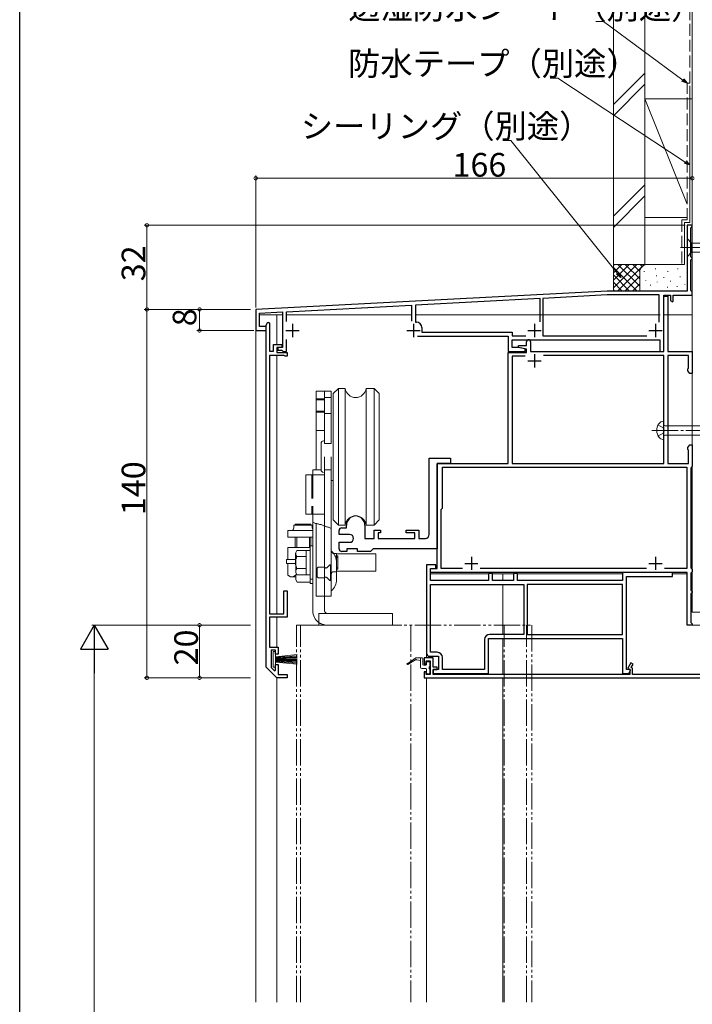
# Model space of a CAD drawing. Extents: x 0 to 1001, y 0 to 1603.
# Drawn here: x 0 to 256, y 1024 to 1399 of the extents above; entities that cross this region are included whole.
import ezdxf

# ---------------------------------------------------------------- set-up
doc = ezdxf.new("R2010")
doc.units = 0
for name, pattern in [('YCENTER_1', [13, 10, -1, 1, -1]), ('YDIVIDE_1', [15, 10, -1, 1, -1, 1, -1]), ('YHIDDEN_1', [4, 3, -1])]:
    doc.linetypes.add(name, pattern=pattern)
for name, color, linetype, lineweight in [('YKK_11', 7, 'CONTINUOUS', 30), ('YKK_12', 2, 'CONTINUOUS', 13), ('YKK_13', 4, 'CONTINUOUS', 13), ('YKK_D', 6, 'CONTINUOUS', 13), ('YSS_K', 3, 'CONTINUOUS', 13)]:
    doc.layers.add(name, color=color, linetype=linetype, lineweight=lineweight)
doc.layers.add('YKK_ZWAK', color=7, linetype='CONTINUOUS')
doc.styles.get("Standard").update_dxf_attribs({"font": 'txt', "bigfont": 'BIGFONT'})

msp = doc.modelspace()

# ---------------------------------------------------------------- linework, layer by layer
at = {"layer": 'YKK_11', "color": 0, "linetype": 'ByBlock', "lineweight": -2, "ltscale": 0.5}
for p, q in [((255.74, 1320.43), (253.74, 1320.43)), ((253.74, 1320.43), (253.74, 1295.43)), ((255.24, 1319.43), (255.44, 1319.63)), ((255.24, 1308.43), (255.24, 1319.43)), ((255.44, 1319.63), (255.74, 1319.93)), ((255.74, 1319.93), (255.74, 1320.43)), ((255.44, 1308.23), (255.24, 1308.43)), ((255.24, 1307.23), (255.44, 1307.43)), ((255.24, 1295.63), (255.24, 1307.23)), ((255.74, 1307.93), (255.44, 1308.23)), ((255.44, 1307.43), (255.74, 1307.73)), ((255.74, 1307.73), (255.74, 1307.93)), ((223.31, 1295.43), (89.74, 1288.43)), ((253.74, 1295.43), (223.31, 1295.43)), ((255.44, 1295.43), (255.24, 1295.63)), ((255.74, 1295.13), (255.44, 1295.43)), ((255.74, 1293.83), (255.74, 1295.13)), ((197.94, 1292.6), (150.49, 1290.12)), ((197.94, 1283.77), (197.94, 1292.6)), ((197.94, 1283.77), (197.94, 1292.6)), ((223.35, 1293.93), (198.94, 1292.65)), ((198.94, 1292.65), (198.94, 1278.43)), ((243.14, 1293.93), (223.35, 1293.93)), ((243.14, 1283.65), (243.14, 1293.93)), ((243.14, 1283.65), (243.14, 1293.93)), ((244.94, 1272.43), (244.94, 1293.83)), ((244.94, 1293.83), (247.44, 1293.83)), ((244.94, 1272.43), (244.94, 1293.43)), ((244.94, 1293.43), (246.44, 1293.43)), ((246.44, 1293.43), (246.44, 1272.43)), ((247.44, 1293.83), (247.44, 1292.27)), ((248.02, 1291.36), (248.44, 1291.63)), ((248.44, 1291.63), (248.44, 1293.83)), ((248.44, 1293.83), (255.74, 1293.83)), ((89.74, 1288.43), (89.74, 1280.43)), ((91.24, 1287.01), (99.94, 1287.47)), ((99.94, 1287.47), (99.94, 1273.93)), ((101.44, 1287.55), (148.99, 1290.04)), ((101.44, 1283.83), (101.44, 1287.55)), ((148.99, 1290.04), (148.99, 1283.93)), ((150.49, 1290.12), (150.49, 1283.63)), ((91.24, 1281.93), (91.24, 1287.01)), ((150.49, 1283.63), (150.84, 1283.63)), ((89.74, 1280.43), (93.74, 1280.43)), ((93.74, 1281.93), (91.24, 1281.93)), ((93.74, 1152.43), (93.74, 1282.43)), ((93.74, 1280.43), (93.74, 1281.93)), ((94.74, 1283.43), (95.04, 1283.13)), ((95.04, 1283.13), (95.04, 1272.63)), ((152.94, 1281.53), (152.94, 1279.83)), ((152.94, 1279.83), (187.24, 1279.83)), ((187.24, 1279.83), (187.24, 1278.43)), ((101.44, 1272.43), (101.44, 1277.04)), ((151.29, 1278.33), (185.74, 1278.33)), ((185.74, 1278.33), (185.74, 1272.43)), ((187.24, 1278.43), (192.47, 1278.43)), ((187.24, 1273.93), (187.24, 1276.93)), ((187.24, 1276.93), (243.44, 1276.93)), ((192.74, 1274.73), (192.74, 1276.18)), ((194.24, 1276.18), (194.24, 1272.43)), ((198.94, 1278.43), (238.47, 1278.43)), ((243.44, 1276.93), (243.44, 1272.43)), ((95.04, 1272.63), (96.54, 1272.63)), ((96.54, 1272.63), (96.54, 1275.13)), ((96.54, 1275.13), (99.64, 1275.13)), ((99.64, 1273.93), (97.74, 1273.93)), ((97.74, 1273.93), (97.74, 1272.13)), ((99.94, 1273.93), (98.14, 1273.93)), ((98.14, 1273.93), (98.14, 1272.93)), ((98.14, 1272.93), (99.74, 1272.93)), ((99.64, 1275.13), (99.64, 1273.93)), ((99.74, 1272.93), (99.94, 1272.73)), ((99.94, 1272.73), (100.24, 1272.43)), ((100.24, 1272.43), (101.44, 1272.43)), ((185.74, 1272.43), (192.24, 1272.43)), ((189.41, 1273.93), (187.24, 1273.93)), ((192.24, 1273.43), (189.41, 1273.93)), ((189.64, 1273.93), (189.64, 1274.73)), ((189.64, 1274.73), (192.74, 1274.73)), ((192.74, 1273.39), (189.64, 1273.93)), ((192.24, 1272.43), (192.24, 1273.43)), ((192.74, 1272.13), (192.74, 1273.39)), ((194.24, 1272.43), (244.94, 1272.43)), ((243.44, 1272.43), (244.94, 1272.43)), ((246.44, 1272.43), (255.74, 1272.43)), ((255.74, 1272.43), (255.74, 1264.03)), ((100.56, 1270.93), (95.04, 1270.93)), ((95.04, 1270.93), (95.04, 1172.73)), ((97.74, 1272.13), (101.74, 1272.13)), ((100.75, 1270.78), (100.56, 1270.93)), ((100.94, 1270.63), (100.75, 1270.78)), ((101.74, 1270.63), (100.94, 1270.63)), ((101.74, 1272.13), (101.74, 1270.63)), ((185.74, 1229.93), (185.74, 1272.13)), ((185.74, 1272.13), (192.74, 1272.13)), ((192.24, 1270.63), (187.24, 1270.63)), ((187.24, 1270.63), (187.24, 1229.93)), ((192.24, 1270.63), (187.24, 1270.63)), ((244.94, 1270.93), (199.13, 1270.93)), ((244.94, 1229.93), (244.94, 1270.93)), ((254.24, 1270.93), (246.44, 1270.93)), ((246.44, 1270.93), (246.44, 1229.93)), ((254.24, 1266.15), (254.24, 1270.93)), ((254.09, 1265.83), (254.17, 1265.99)), ((254.09, 1265.16), (254.09, 1265.83)), ((254.74, 1264.03), (254.09, 1265.16)), ((254.17, 1265.99), (254.24, 1266.15)), ((255.74, 1264.03), (254.74, 1264.03)), ((254.09, 1235.91), (254.74, 1237.03)), ((254.09, 1235.23), (254.09, 1235.91)), ((254.17, 1235.08), (254.09, 1235.23)), ((254.24, 1234.92), (254.17, 1235.08)), ((254.24, 1229.93), (254.24, 1234.92)), ((254.74, 1237.03), (255.74, 1237.03)), ((255.74, 1237.03), (255.74, 1228.73)), ((155.74, 1202.93), (155.74, 1231.93)), ((155.74, 1231.93), (163.74, 1231.93)), ((163.74, 1231.93), (163.74, 1229.93)), ((158.74, 1189.93), (158.74, 1229.93)), ((158.74, 1229.93), (185.74, 1229.93)), ((158.74, 1229.93), (158.74, 1197.43)), ((163.74, 1229.93), (158.74, 1229.93)), ((160.74, 1212.93), (160.74, 1228.43)), ((160.74, 1228.43), (253.64, 1228.43)), ((187.24, 1229.93), (244.94, 1229.93)), ((246.44, 1229.93), (254.24, 1229.93)), ((253.64, 1228.43), (253.64, 1189.93)), ((255.44, 1228.43), (255.14, 1228.13)), ((255.14, 1228.13), (255.14, 1190.23)), ((255.74, 1228.73), (255.44, 1228.43)), ((160.24, 1212.43), (160.74, 1212.93)), ((160.24, 1189.93), (160.24, 1212.43)), ((122.44, 1205.43), (124.24, 1205.43)), ((124.24, 1205.43), (124.24, 1206.43)), ((131.24, 1206.43), (131.24, 1201.43)), ((121.44, 1202.93), (121.44, 1204.43)), ((125.44, 1202.93), (121.44, 1202.93)), ((131.24, 1201.43), (134.74, 1201.43)), ((134.74, 1201.43), (134.74, 1204.53)), ((134.74, 1204.53), (137.24, 1204.53)), ((137.24, 1203.53), (136.24, 1203.53)), ((136.24, 1203.53), (136.24, 1201.43)), ((136.24, 1201.43), (150.24, 1201.43)), ((137.24, 1204.53), (137.24, 1203.53)), ((146.94, 1203.53), (146.94, 1204.53)), ((146.94, 1204.53), (151.74, 1204.53)), ((150.24, 1203.53), (146.94, 1203.53)), ((150.24, 1201.43), (150.24, 1203.53)), ((151.74, 1204.53), (151.74, 1201.43)), ((151.74, 1201.43), (154.24, 1201.43)), ((121.44, 1197.43), (121.44, 1199.93)), ((121.44, 1199.93), (125.44, 1199.93)), ((124.44, 1196.43), (122.44, 1196.43)), ((128.44, 1197.43), (124.44, 1197.43)), ((124.44, 1197.43), (124.44, 1196.43)), ((128.44, 1196.43), (128.44, 1197.43)), ((133.44, 1196.43), (128.44, 1196.43)), ((134.44, 1197.43), (133.44, 1196.43)), ((158.74, 1197.43), (134.44, 1197.43)), ((255.14, 1190.23), (255.44, 1189.93)), ((156.24, 1188.43), (156.24, 1189.93)), ((156.24, 1189.93), (158.74, 1189.93)), ((253.74, 1188.43), (156.24, 1188.43)), ((168.36, 1189.93), (160.24, 1189.93)), ((168.36, 1189.93), (160.24, 1189.93)), ((238.36, 1189.93), (175.13, 1189.93)), ((253.64, 1189.93), (245.13, 1189.93)), ((253.74, 1168.43), (253.74, 1188.43)), ((255.44, 1188.43), (255.24, 1188.23)), ((255.24, 1188.23), (255.24, 1181.63)), ((255.44, 1189.93), (255.74, 1189.63)), ((255.74, 1188.73), (255.44, 1188.43)), ((255.74, 1189.63), (255.74, 1188.73)), ((100.44, 1172.73), (100.44, 1181.43)), ((100.44, 1181.43), (101.74, 1181.43)), ((101.74, 1181.43), (101.74, 1171.43)), ((255.24, 1181.63), (255.44, 1181.43)), ((255.44, 1180.63), (255.24, 1180.43)), ((255.24, 1180.43), (255.24, 1169.43)), ((255.44, 1181.43), (255.74, 1181.13)), ((255.74, 1180.93), (255.44, 1180.63)), ((255.74, 1181.13), (255.74, 1180.93)), ((95.04, 1172.73), (100.44, 1172.73)), ((101.74, 1171.43), (95.04, 1171.43)), ((95.04, 1171.43), (95.04, 1160.13)), ((255.74, 1168.43), (253.74, 1168.43)), ((255.24, 1169.43), (255.44, 1169.23)), ((255.44, 1169.23), (255.74, 1168.93)), ((255.74, 1168.93), (255.74, 1168.43)), ((95.04, 1160.13), (98.24, 1160.13)), ((98.24, 1160.13), (98.24, 1157.43)), ((97.24, 1158.93), (95.64, 1158.93)), ((95.64, 1158.93), (95.64, 1152.37)), ((97.24, 1157.43), (97.24, 1158.93)), ((98.24, 1157.43), (97.24, 1157.43)), ((97.24, 1151.3), (97.24, 1153.43)), ((97.24, 1153.43), (98.24, 1153.43)), ((98.24, 1153.43), (98.24, 1149.63)), ((157.24, 1156.03), (153.74, 1156.03)), ((153.74, 1156.03), (153.74, 1153.73)), ((153.74, 1153.73), (154.54, 1153.73)), ((154.54, 1153.73), (154.54, 1154.83)), ((154.54, 1154.83), (156.04, 1154.83)), ((156.04, 1154.83), (156.04, 1149.63)), ((157.24, 1152.53), (157.24, 1156.03)), ((232.35, 1154.08), (231.17, 1152.04)), ((233.22, 1153.58), (232.35, 1154.08)), ((232.54, 1152.4), (233.22, 1153.58)), ((97.74, 1148.43), (93.74, 1152.43)), ((95.64, 1152.37), (96.87, 1151.14)), ((96.87, 1151.14), (97.24, 1151.3)), ((98.24, 1149.63), (101.74, 1149.63)), ((101.74, 1149.63), (101.74, 1148.43)), ((154.54, 1150.73), (153.74, 1150.73)), ((153.74, 1150.73), (153.74, 1148.43)), ((154.54, 1149.63), (154.54, 1150.73)), ((156.04, 1149.63), (154.54, 1149.63)), ((158.74, 1152.53), (157.24, 1152.53)), ((157.24, 1149.73), (157.24, 1151.53)), ((157.24, 1151.53), (158.74, 1151.53)), ((232.04, 1149.73), (157.24, 1149.73)), ((158.74, 1151.53), (158.74, 1152.53)), ((231.17, 1152.04), (232.04, 1151.53)), ((232.04, 1151.53), (232.04, 1149.73)), ((233.04, 1152.11), (232.54, 1152.4)), ((233.04, 1149.73), (233.04, 1152.11)), ((266.74, 1149.73), (233.04, 1149.73)), ((101.74, 1148.43), (97.74, 1148.43)), ((153.74, 1148.43), (282.74, 1148.43))]:
    msp.add_line(p, q, dxfattribs=at)
at = {"layer": 'YKK_11', "color": 2, "ltscale": 0.5}
for p, q in [((101.24, 1280.43), (106.24, 1280.43)), ((103.74, 1282.93), (103.74, 1277.93)), ((147.24, 1280.43), (152.24, 1280.43)), ((149.74, 1282.93), (149.74, 1277.93)), ((193.24, 1280.43), (198.24, 1280.43)), ((195.74, 1282.93), (195.74, 1277.93)), ((239.24, 1280.43), (244.24, 1280.43)), ((241.74, 1282.93), (241.74, 1277.93)), ((193.24, 1268.93), (198.24, 1268.93)), ((195.74, 1271.43), (195.74, 1266.43)), ((171.74, 1194.43), (171.74, 1189.43)), ((241.74, 1194.43), (241.74, 1189.43)), ((169.24, 1191.93), (174.24, 1191.93)), ((239.24, 1191.93), (244.24, 1191.93))]:
    msp.add_line(p, q, dxfattribs=at)
at = {"layer": 'YKK_11', "color": 0, "linetype": 'ByBlock', "lineweight": -2}
for p, q in [((158.24, 1191.43), (154.74, 1191.43)), ((154.74, 1191.43), (154.74, 1157.63)), ((158.24, 1189.93), (158.24, 1191.43)), ((156.24, 1185.43), (156.24, 1189.93)), ((156.24, 1189.93), (158.24, 1189.93)), ((179.74, 1188.13), (178.24, 1188.13)), ((178.24, 1188.13), (178.24, 1185.43)), ((179.74, 1185.43), (179.74, 1188.13)), ((189.24, 1188.13), (187.74, 1188.13)), ((187.74, 1188.13), (187.74, 1185.43)), ((189.24, 1185.43), (189.24, 1188.13)), ((248.24, 1188.43), (229.24, 1188.43)), ((229.24, 1188.43), (229.24, 1185.43)), ((230.74, 1151.53), (230.74, 1186.93)), ((230.74, 1186.93), (248.24, 1186.93)), ((248.24, 1186.93), (248.24, 1188.43)), ((178.24, 1185.43), (156.24, 1185.43)), ((156.24, 1183.93), (191.74, 1183.93)), ((156.24, 1158.13), (156.24, 1183.93)), ((156.24, 1183.93), (191.74, 1183.93)), ((187.74, 1185.43), (179.74, 1185.43)), ((229.24, 1185.43), (189.24, 1185.43)), ((191.74, 1183.93), (191.74, 1164.93)), ((229.24, 1183.93), (192.94, 1183.93)), ((192.94, 1183.93), (192.94, 1164.93)), ((229.24, 1183.93), (192.94, 1183.93)), ((229.24, 1164.93), (229.24, 1183.93)), ((191.74, 1164.93), (178.74, 1164.93)), ((192.94, 1164.93), (229.24, 1164.93)), ((176.74, 1162.93), (176.74, 1151.53)), ((178.24, 1163.43), (229.24, 1163.43)), ((178.24, 1150.03), (178.24, 1163.43)), ((229.24, 1163.43), (229.24, 1150.03)), ((155.74, 1156.63), (159.24, 1156.63)), ((158.74, 1158.13), (156.24, 1158.13)), ((159.24, 1156.63), (159.24, 1151.53)), ((160.74, 1151.53), (160.74, 1156.13)), ((159.24, 1151.53), (157.24, 1151.53)), ((157.24, 1151.53), (157.24, 1150.03)), ((157.24, 1150.03), (178.24, 1150.03)), ((176.74, 1151.53), (160.74, 1151.53)), ((229.24, 1150.03), (231.6, 1150.03)), ((232.07, 1151.53), (230.74, 1151.53)), ((231.6, 1150.03), (232.27, 1151.19)), ((232.27, 1151.19), (232.07, 1151.53))]:
    msp.add_line(p, q, dxfattribs=at)
at = {"layer": 'YKK_11', "color": 0, "linetype": 'ByBlock', "lineweight": -2, "ltscale": 0.5}
for centre, radius, start, end in [((248.44, 1292.27), 1, 180, 244.6231), ((150.84, 1281.53), 2.1, 0, 90), ((94.74, 1282.43), 1, 90, 180), ((193.49, 1276.18), 0.75, 360, 180), ((127.74, 1206.43), 3.5, 360, 180), ((122.44, 1204.43), 1, 90, 180), ((125.44, 1201.43), 1.5, 270, 90), ((154.24, 1202.93), 1.5, 270, 360), ((122.44, 1197.43), 1, 180, 270)]:
    msp.add_arc(centre, radius, start, end, dxfattribs=at)
at = {"layer": 'YKK_11', "color": 0, "linetype": 'ByBlock', "lineweight": -2}
for centre, radius, start, end in [((178.74, 1162.93), 2, 90, 180), ((155.74, 1157.63), 1, 180, 270), ((158.74, 1156.13), 2, 0, 90)]:
    msp.add_arc(centre, radius, start, end, dxfattribs=at)
at = {"layer": 'YKK_12'}
for p, q in [((89.74, 1286.43), (89.74, 1025.15)), ((99.94, 1286.43), (91.24, 1286.43)), ((97.74, 1275.13), (97.74, 1286.43)), ((148.84, 1286.43), (101.44, 1286.43)), ((243.54, 1286.43), (150.44, 1286.43)), ((255.74, 1286.43), (244.94, 1286.43)), ((97.74, 1172.73), (97.74, 1270.93)), ((154.74, 1156.03), (154.74, 1187.93)), ((178.24, 1187.93), (156.24, 1187.93)), ((187.74, 1187.93), (179.74, 1187.93)), ((183.74, 1185.43), (183.74, 1187.93)), ((229.24, 1187.93), (189.24, 1187.93)), ((253.74, 1187.93), (248.24, 1187.93)), ((253.74, 1187.93), (253.74, 1168.43)), ((183.74, 1164.93), (183.74, 1183.93)), ((97.74, 1160.13), (97.74, 1171.43)), ((282.74, 1168.43), (253.74, 1168.43)), ((183.74, 1149.73), (183.74, 1163.43)), ((97.74, 1025.15), (97.74, 1148.46)), ((154.74, 1025.15), (154.74, 1148.43)), ((183.74, 1025.15), (183.74, 1148.43))]:
    msp.add_line(p, q, dxfattribs=at)
at = {"layer": 'YKK_12', "linetype": 'YDIVIDE_1'}
for p, q in [((105.24, 1168.43), (194.74, 1168.43)), ((105.24, 1025.15), (105.24, 1168.43)), ((106.74, 1025.15), (106.74, 1168.43)), ((148.74, 1168.43), (148.74, 1025.15)), ((184.24, 1025.15), (184.24, 1168.43)), ((192.7, 1025.15), (192.7, 1168.43)), ((194.74, 1168.43), (194.74, 1025.15))]:
    msp.add_line(p, q, dxfattribs=at)
at = {"layer": 'YKK_13', "linetype": 'Continuous'}
for p, q in [((253.74, 1315.43), (255.49, 1313.68)), ((253.74, 1315.43), (253.74, 1308.43)), ((255.49, 1310.18), (255.49, 1313.68)), ((255.49, 1313.68), (273.19, 1313.68)), ((253.74, 1308.43), (255.49, 1310.18)), ((255.49, 1310.18), (273.19, 1310.18))]:
    msp.add_line(p, q, dxfattribs=at)
at = {"layer": 'YKK_13', "linetype": 'YCENTER_1'}
for p, q in [((251.24, 1311.93), (281.24, 1311.93)), ((240.33, 1242.43), (298.47, 1242.43))]:
    msp.add_line(p, q, dxfattribs=at)
at = {"layer": 'YKK_13'}
for p, q in [((112.74, 1257.43), (118.44, 1257.43)), ((112.74, 1257.43), (112.74, 1227.43)), ((115.94, 1237.43), (115.94, 1257.43)), ((118.44, 1257.43), (118.44, 1237.43)), ((119.24, 1256.43), (121.24, 1258.43)), ((121.24, 1232.43), (121.24, 1258.43)), ((123.78, 1258.43), (121.24, 1258.43)), ((123.74, 1232.43), (123.74, 1258.43)), ((131.71, 1258.43), (134.74, 1258.43)), ((131.74, 1232.43), (131.74, 1258.43)), ((136.74, 1256.43), (134.74, 1258.43)), ((134.74, 1232.43), (134.74, 1258.43)), ((119.24, 1232.43), (119.24, 1256.43)), ((136.74, 1232.43), (136.74, 1256.43)), ((115.94, 1242.43), (112.74, 1242.43)), ((114.57, 1237.51), (114.57, 1227.51)), ((115.87, 1238.51), (115.57, 1238.51)), ((118.44, 1237.43), (115.94, 1237.43)), ((115.94, 1173.93), (115.94, 1232.43)), ((118.44, 1232.43), (118.44, 1179.43)), ((119.24, 1232.43), (119.24, 1208.43)), ((121.24, 1232.43), (121.24, 1206.43)), ((123.74, 1232.43), (123.74, 1206.43)), ((131.74, 1232.43), (131.74, 1206.43)), ((134.74, 1232.43), (134.74, 1206.43)), ((136.74, 1232.43), (136.74, 1208.43)), ((111.44, 1227.43), (111.44, 1225.63)), ((114.57, 1227.43), (111.44, 1227.43)), ((108.84, 1225.63), (115.94, 1225.63)), ((108.84, 1225.63), (108.84, 1210.63)), ((119.24, 1223.43), (118.44, 1223.43)), ((108.84, 1210.63), (115.94, 1210.63)), ((111.44, 1210.63), (111.44, 1182.93)), ((104.24, 1206.43), (104.24, 1205.43)), ((107.74, 1206.43), (104.24, 1206.43)), ((104.74, 1206.83), (104.74, 1206.43)), ((110.74, 1206.83), (104.74, 1206.83)), ((105.34, 1206.83), (105.34, 1206.43)), ((107.74, 1206.43), (111.24, 1206.43)), ((110.14, 1206.83), (110.14, 1206.43)), ((110.74, 1206.83), (110.74, 1206.43)), ((111.24, 1206.43), (111.24, 1205.43)), ((111.44, 1207.59), (111.69, 1207.47)), ((111.69, 1207.47), (111.95, 1207.37)), ((111.95, 1207.37), (112.19, 1207.25)), ((112.19, 1207.25), (112.44, 1207.12)), ((112.44, 1207.12), (112.71, 1207.07)), ((112.71, 1207.07), (112.98, 1207.02)), ((112.74, 1207.05), (112.74, 1179.43)), ((112.98, 1207.02), (113.25, 1206.97)), ((113.25, 1206.97), (113.52, 1206.9)), ((113.52, 1206.9), (113.79, 1206.86)), ((113.79, 1206.86), (114.04, 1206.74)), ((114.04, 1206.74), (114.32, 1206.71)), ((114.32, 1206.71), (114.59, 1206.65)), ((114.59, 1206.65), (114.83, 1206.53)), ((114.83, 1206.53), (115.08, 1206.4)), ((115.08, 1206.4), (115.33, 1206.3)), ((115.33, 1206.3), (115.58, 1206.18)), ((115.58, 1206.18), (115.85, 1206.13)), ((115.85, 1206.13), (116.11, 1206.03)), ((116.11, 1206.03), (116.36, 1205.91)), ((116.36, 1205.91), (116.62, 1205.85)), ((116.62, 1205.85), (116.89, 1205.78)), ((116.89, 1205.78), (117.15, 1205.71)), ((117.15, 1205.71), (117.42, 1205.64)), ((117.42, 1205.64), (117.68, 1205.56)), ((117.68, 1205.56), (117.94, 1205.46)), ((117.94, 1205.46), (118.19, 1205.36)), ((118.19, 1205.36), (118.44, 1205.26)), ((119.24, 1208.43), (121.24, 1206.43)), ((123.78, 1206.43), (121.24, 1206.43)), ((131.71, 1206.43), (134.74, 1206.43)), ((136.74, 1208.43), (134.74, 1206.43)), ((101.94, 1204.43), (111.44, 1204.43)), ((101.94, 1204.43), (101.94, 1201.93)), ((101.94, 1201.93), (111.44, 1201.93)), ((104.74, 1201.93), (104.74, 1197.93)), ((105.34, 1201.93), (105.34, 1197.93)), ((110.14, 1201.93), (110.14, 1197.93)), ((110.74, 1201.93), (110.74, 1198.53)), ((101.94, 1193.43), (101.94, 1197.93)), ((110.44, 1197.93), (101.94, 1197.93)), ((110.44, 1185.93), (110.44, 1198.53)), ((110.44, 1198.53), (111.44, 1198.53)), ((111.44, 1184.23), (111.44, 1200.23)), ((104.86, 1191.41), (104.86, 1195.83)), ((105.4, 1196.85), (104.94, 1196.05)), ((104.94, 1188.42), (104.94, 1195.71)), ((105.4, 1196.85), (108.82, 1196.85)), ((105.4, 1194.54), (108.94, 1194.54)), ((108.82, 1196.85), (110.44, 1196.85)), ((108.94, 1196.85), (108.94, 1195.74)), ((108.94, 1195.74), (108.94, 1192.23)), ((120.44, 1195.73), (119.44, 1195.73)), ((120.44, 1188.73), (120.44, 1195.73)), ((120.44, 1194.73), (120.94, 1194.73)), ((120.44, 1194.3), (120.94, 1194.3)), ((135.44, 1195.53), (120.45, 1195.53)), ((120.94, 1189.73), (120.94, 1194.73)), ((135.44, 1195.53), (135.44, 1188.93)), ((101.49, 1193.43), (101.49, 1191.83)), ((104.86, 1193.43), (101.49, 1193.43)), ((104.86, 1191.83), (101.49, 1191.83)), ((101.97, 1187.41), (101.97, 1191.83)), ((108.94, 1187.62), (108.94, 1192.23)), ((120.44, 1190.17), (120.94, 1190.17)), ((120.45, 1185.76), (120.45, 1192.43)), ((101.97, 1187.41), (102.97, 1186.83)), ((104.94, 1186.83), (102.97, 1186.83)), ((105.4, 1187.62), (104.94, 1188.42)), ((104.94, 1185.73), (104.94, 1187.74)), ((105.4, 1189.92), (108.94, 1189.92)), ((105.4, 1187.62), (110.44, 1187.62)), ((120.44, 1188.73), (119.44, 1188.73)), ((120.44, 1189.73), (120.94, 1189.73)), ((135.44, 1188.93), (120.44, 1188.93)), ((104.94, 1185.73), (105.52, 1184.73)), ((105.52, 1184.73), (110.44, 1184.73)), ((110.44, 1185.93), (111.44, 1185.93)), ((110.44, 1184.23), (110.44, 1185.69)), ((111.44, 1184.23), (110.44, 1184.23)), ((111.44, 1173.93), (111.44, 1182.93)), ((118.44, 1179.43), (112.74, 1179.43)), ((141.74, 1172.93), (113.74, 1172.93)), ((113.74, 1172.93), (113.74, 1168.43)), ((141.74, 1172.93), (141.74, 1168.43)), ((141.74, 1168.43), (113.74, 1168.43)), ((97.24, 1158.43), (96.44, 1158.43)), ((96.44, 1158.43), (96.44, 1152.43)), ((97.24, 1152.43), (97.24, 1158.43)), ((97.24, 1156.43), (105.44, 1157.27)), ((105.44, 1156.83), (97.24, 1156.23)), ((97.24, 1156.03), (105.44, 1156.45)), ((105.44, 1156.13), (97.24, 1155.83)), ((97.24, 1155.63), (105.44, 1155.87)), ((97.24, 1155.43), (105.44, 1155.43)), ((97.24, 1155.23), (105.44, 1154.99)), ((105.44, 1154.73), (97.24, 1155.03)), ((97.24, 1154.83), (105.44, 1154.42)), ((105.44, 1154.04), (97.24, 1154.63)), ((97.24, 1154.43), (105.44, 1153.6)), ((147.54, 1153.9), (150.64, 1156.03)), ((150.44, 1155.23), (147.54, 1153.55)), ((153.04, 1156.03), (150.64, 1156.03)), ((150.84, 1155.23), (152.34, 1155.03)), ((152.34, 1152.43), (152.34, 1156.03)), ((153.34, 1155.73), (153.34, 1153.53)), ((154.44, 1153.23), (153.64, 1153.23)), ((154.74, 1153.53), (154.74, 1154.23)), ((155.64, 1154.53), (155.04, 1154.53)), ((155.94, 1152.83), (155.94, 1154.23)), ((96.44, 1152.43), (97.24, 1152.43)), ((154.44, 1151.93), (152.84, 1151.93)), ((154.74, 1150.23), (154.74, 1151.63)), ((155.04, 1149.93), (155.64, 1149.93)), ((155.64, 1152.53), (155.64, 1151.93)), ((155.94, 1150.23), (155.94, 1151.63))]:
    msp.add_line(p, q, dxfattribs=at)
at = {"layer": 'YKK_13', "linetype": 'YHIDDEN_1', "ltscale": 3}
for p, q in [((115.94, 1254.43), (112.74, 1254.43)), ((115.94, 1254.03), (112.74, 1254.03)), ((118.44, 1254.93), (115.94, 1254.93)), ((115.94, 1249.83), (112.74, 1249.83)), ((115.94, 1249.43), (112.74, 1249.43)), ((118.44, 1248.93), (115.94, 1248.93)), ((118.44, 1227.43), (115.94, 1227.43)), ((111.14, 1225.63), (111.14, 1210.63)), ((111.44, 1225.63), (111.44, 1210.63)), ((113.14, 1190.05), (113.52, 1190.43)), ((113.14, 1190.05), (113.14, 1186.81)), ((115.86, 1190.43), (113.52, 1190.43)), ((116.25, 1190.21), (115.86, 1190.43)), ((117.89, 1191.43), (116.73, 1190.27)), ((118.14, 1191.43), (117.89, 1191.43)), ((118.14, 1191.43), (118.14, 1185.43)), ((113.14, 1186.81), (113.52, 1186.43)), ((115.86, 1186.43), (113.52, 1186.43)), ((116.25, 1186.66), (115.86, 1186.43)), ((117.89, 1185.43), (116.73, 1186.6)), ((118.14, 1185.43), (117.89, 1185.43))]:
    msp.add_line(p, q, dxfattribs=at)
at = {"layer": 'YKK_13', "linetype": 'YHIDDEN_1'}
for p, q in [((242.74, 1244.48), (244.57, 1243.58)), ((245.18, 1242.43), (244.57, 1243.58)), ((245.18, 1242.43), (244.57, 1241.29)), ((242.74, 1240.38), (244.57, 1241.29))]:
    msp.add_line(p, q, dxfattribs=at)
at = {"layer": 'YKK_13', "ltscale": 0.5}
for p, q in [((244.91, 1245.93), (244.93, 1245.93)), ((244.93, 1238.93), (244.93, 1242.43)), ((244.94, 1245.93), (244.94, 1242.43)), ((260.64, 1244.2), (245.43, 1244.2)), ((244.91, 1238.93), (244.93, 1238.93)), ((260.64, 1240.66), (245.42, 1240.66))]:
    msp.add_line(p, q, dxfattribs=at)
at = {"layer": 'YKK_13'}
for centre, radius, start, end in [((127.74, 1258.93), 4, 187.1808, 352.8192), ((115.57, 1237.51), 1, 90, 180), ((115.57, 1227.51), 1, 180, 270), ((127.74, 1205.93), 4, 7.1808, 172.8192), ((103.24, 1205.43), 1, 270, 0), ((112.24, 1205.43), 1, 180, 216.8699), ((107.08, 1195.88), 2.15, 175.4999, 218.563), ((110.94, 1192.23), 6, 157.3625, 202.6376), ((119.44, 1196.73), 1, 180, 270), ((114.95, 1192.43), 5.5, 36.8699, 50.5044), ((103.2, 1189.51), 2.68, 264.8032, 308.3349), ((107.08, 1188.58), 2.15, 141.4365, 184.5001), ((119.44, 1187.73), 1, 90, 180), ((114.95, 1185.76), 5.5, 309.4956, 0), ((116.94, 1173.93), 5.5, 180, 234.4215), ((116.94, 1173.93), 1, 180, 270), ((147.44, 1153.73), 0.2, 59.9859, 299.9859), ((150.64, 1155.23), 0.2, 360, 180), ((153.04, 1155.73), 0.3, 0, 90), ((153.64, 1153.53), 0.3, 180, 270), ((154.44, 1153.53), 0.3, 270, 0), ((155.04, 1154.23), 0.3, 90, 180), ((155.64, 1154.23), 0.3, 0, 90), ((155.64, 1152.83), 0.3, 270, 0), ((152.84, 1152.43), 0.5, 180, 270), ((154.44, 1151.63), 0.3, 0, 90), ((155.04, 1150.23), 0.3, 180, 270), ((155.64, 1151.63), 0.3, 0, 90), ((155.64, 1150.23), 0.3, 270, 0)]:
    msp.add_arc(centre, radius, start, end, dxfattribs=at)
at = {"layer": 'YKK_13', "ltscale": 0.5}
for centre, radius, start, end in [((246.63, 1242.43), 4.4, 143.9609, 218.0678), ((244.91, 1243.63), 2.3, 89.2526, 146.5967), ((245.44, 1244.7), 0.5, 180, 270), ((244.91, 1241.23), 2.3, 213.4033, 270.4619), ((245.43, 1240.16), 0.5, 90, 180)]:
    msp.add_arc(centre, radius, start, end, dxfattribs=at)
at = {"layer": 'YKK_13', "linetype": 'YHIDDEN_1', "ltscale": 3}
for centre, radius, start, end in [((114.95, 1192.43), 5.5, 0, 36.8699), ((116.45, 1190.55), 0.4, 240, 315), ((116.45, 1186.31), 0.4, 45, 120), ((116.94, 1173.93), 5.5, 234.4215, 270)]:
    msp.add_arc(centre, radius, start, end, dxfattribs=at)
at = {"layer": 'YKK_D'}
for p, q in [((222, 1397.82), (219, 1397.82)), ((252.13, 1375.62), (222, 1397.82)), ((204.65, 1376.38), (201.65, 1376.38)), ((253.07, 1344.45), (204.65, 1376.38)), ((186.69, 1352.59), (183.69, 1352.59)), ((227.31, 1302.11), (186.69, 1352.59)), ((89.74, 1289.15), (89.74, 1339.3)), ((89.74, 1338.3), (255.74, 1338.3)), ((253.04, 1320.43), (47.38, 1320.43)), ((48.38, 1288.43), (48.38, 1320.43)), ((87.74, 1288.43), (47.38, 1288.43)), ((87.74, 1288.43), (47.38, 1288.43)), ((48.38, 1148.43), (48.38, 1288.43)), ((86.74, 1288.43), (67.38, 1288.43)), ((68.38, 1288.43), (68.38, 1280.43)), ((89.04, 1280.43), (67.38, 1280.43)), ((87.74, 1168.43), (27.38, 1168.43)), ((87.74, 1168.43), (67.38, 1168.43)), ((68.38, 1168.43), (68.38, 1148.43)), ((28.38, 666.93), (28.38, 1157.93)), ((87.74, 1148.43), (47.38, 1148.43)), ((87.74, 1148.43), (67.38, 1148.43))]:
    msp.add_line(p, q, dxfattribs=at)
at = {"layer": 'YKK_D', "linetype": 'ByBlock', "lineweight": -2}
for p, q in [((253.74, 1374.43), (251.81, 1375.19)), ((253.74, 1374.43), (252.13, 1375.62)), ((252.45, 1376.05), (253.74, 1374.43)), ((254.74, 1343.35), (252.77, 1344.01)), ((254.74, 1343.35), (253.07, 1344.45)), ((253.36, 1344.9), (254.74, 1343.35)), ((227.73, 1302.45), (228.56, 1300.55)), ((228.56, 1300.55), (226.89, 1301.78)), ((228.56, 1300.55), (227.31, 1302.11))]:
    msp.add_line(p, q, dxfattribs=at)
at = {"layer": 'YKK_D', "lineweight": -2}
for p, q in [((28.38, 1168.43), (23.13, 1159.34)), ((28.38, 1168.43), (33.63, 1159.34)), ((28.38, 1168.43), (28.38, 1150.25)), ((23.13, 1159.34), (33.63, 1159.34))]:
    msp.add_line(p, q, dxfattribs=at)
at = {"layer": 'YKK_D', "linetype": 'ByBlock', "const_width": 1.27}
for points in [[(89.9, 1338.3, 1), (89.58, 1338.3, 1)], [(255.58, 1338.3, 1), (255.9, 1338.3, 1)], [(255.9, 1338.3, 1), (255.58, 1338.3, 1)], [(48.38, 1320.27, 1), (48.38, 1320.59, 1)], [(48.38, 1288.27, 1), (48.38, 1288.59, 1)], [(48.38, 1288.59, 1), (48.38, 1288.27, 1)], [(68.38, 1288.27, 1), (68.38, 1288.59, 1)], [(68.38, 1280.59, 1), (68.38, 1280.27, 1)], [(68.38, 1168.27, 1), (68.38, 1168.59, 1)], [(48.38, 1148.59, 1), (48.38, 1148.27, 1)], [(68.38, 1148.59, 1), (68.38, 1148.27, 1)]]:
    msp.add_lwpolyline(points, format="xyb", close=True, dxfattribs=at)
at = {"layer": 'YKK_ZWAK'}
msp.add_line((0, 0), (0, 1560), dxfattribs=at)
at = {"layer": 'YSS_K', "color": 0, "linetype": 'Continuous', "ltscale": 1.5}
for p, q in [((225.74, 1410.99), (225.74, 1305.56)), ((237.74, 1410.99), (237.74, 1305.56)), ((255.74, 1173.43), (255.74, 1410.99)), ((254.74, 1321.43), (254.74, 1373.43)), ((252.74, 1321.43), (254.74, 1321.43)), ((252.74, 1321.43), (252.74, 1305.56)), ((225.74, 1305.56), (237.74, 1305.56)), ((255.74, 1173.43), (267.74, 1173.43))]:
    msp.add_line(p, q, dxfattribs=at)
at = {"layer": 'YSS_K', "color": 0, "linetype": 'YHIDDEN_1', "ltscale": 1.5}
for p, q in [((254.74, 1374.43), (254.74, 1410.99)), ((253.74, 1322.43), (253.74, 1374.43)), ((253.74, 1374.43), (254.74, 1374.43)), ((251.74, 1322.43), (253.74, 1322.43)), ((251.74, 1322.43), (251.74, 1305.56))]:
    msp.add_line(p, q, dxfattribs=at)
at = {"layer": 'YSS_K', "linetype": 'Continuous', "ltscale": 1.5}
for p, q in [((225.74, 1366.27), (237.74, 1378.27)), ((225.74, 1362.03), (237.74, 1374.03)), ((253.74, 1328.43), (237.74, 1368.43)), ((237.74, 1368.43), (255.74, 1368.43)), ((237.74, 1368.43), (237.74, 1323.43)), ((255.74, 1323.43), (255.74, 1368.43)), ((237.74, 1335.85), (225.74, 1323.85)), ((225.74, 1319.6), (237.74, 1331.6)), ((237.74, 1323.43), (253.74, 1323.43)), ((225.74, 1305.56), (225.74, 1295.56)), ((238.74, 1305.56), (225.74, 1305.56)), ((225.74, 1296.7), (234.6, 1305.56)), ((225.74, 1299.53), (231.77, 1305.56)), ((225.74, 1302.36), (228.94, 1305.56)), ((225.74, 1305.19), (226.11, 1305.56)), ((234.78, 1295.38), (225.74, 1304.42)), ((235.74, 1297.25), (227.43, 1305.56)), ((227.43, 1295.56), (237.43, 1305.56)), ((235.74, 1300.08), (230.25, 1305.56)), ((235.76, 1302.89), (233.08, 1305.56)), ((235.74, 1302.56), (235.74, 1295.56)), ((236.7, 1304.77), (235.91, 1305.56)), ((237.41, 1302.76), (237.41, 1302.96)), ((252.74, 1305.56), (238.58, 1305.56)), ((241.75, 1303.76), (241.75, 1303.96)), ((246.42, 1302.76), (246.42, 1302.96)), ((250.26, 1303.76), (250.26, 1303.96)), ((255.74, 1302.56), (255.74, 1295.56)), ((231.77, 1295.56), (225.74, 1301.59)), ((228.94, 1295.56), (225.74, 1298.76)), ((230.09, 1295.4), (235.74, 1301.05)), ((238.07, 1299.42), (238.07, 1299.62)), ((242.08, 1301.09), (242.08, 1301.29)), ((242.41, 1298.75), (242.41, 1298.95)), ((244.87, 1300.48), (244.87, 1300.68)), ((247.42, 1299.08), (247.42, 1299.28)), ((251.09, 1300.75), (251.09, 1300.95)), ((226.11, 1295.56), (225.74, 1295.93)), ((233.08, 1295.56), (235.74, 1298.22)), ((239.9, 1297.56), (239.9, 1297.76)), ((246.33, 1296.78), (246.33, 1296.98)), ((249.93, 1297.08), (249.93, 1297.28)), ((252.93, 1297.75), (252.93, 1297.95))]:
    msp.add_line(p, q, dxfattribs=at)
msp.add_arc((238.74, 1302.56), 3, 90, 180, dxfattribs=at)

# ---------------------------------------------------------------- texts
at = {"layer": 'YKK_D'}
for s, p in [('透湿防水シート（別途）', (124.92, 1398.82)), ('防水テープ（別途）', (124.85, 1377.38)), ('シーリング（別途）', (106.89, 1353.59)), ('166', (164.58, 1338.9))]:
    msp.add_text(s, height=9, dxfattribs=at).set_placement(p)
for s, p in [('32', (47.78, 1299.15)), ('8', (67.18, 1282.03)), ('140', (47.78, 1210.27)), ('20', (67.78, 1153.15))]:
    msp.add_text(s, height=9, rotation=90, dxfattribs=at).set_placement(p)

doc.saveas('drawing.dxf')
